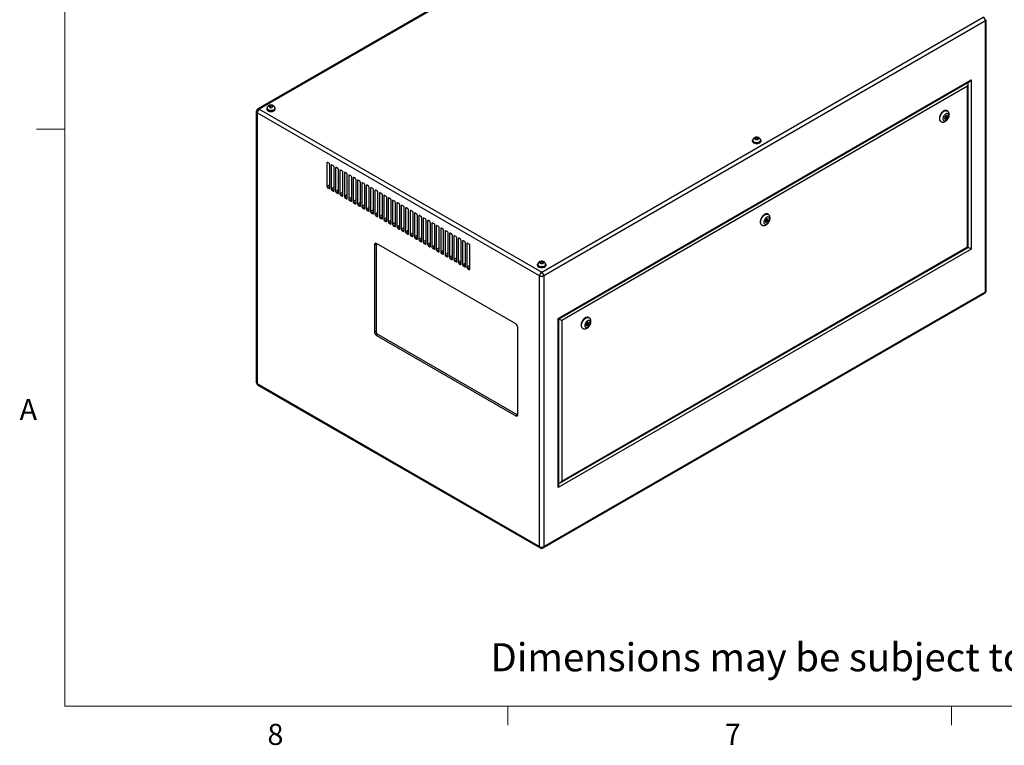
# Model space of a CAD drawing. Units: inches. Extents: x 0.4 to 16.6, y 0.2 to 10.8.
# Drawn here: x 0.4 to 4.8, y 0.2 to 3.4 of the extents above; entities that cross this region are included whole.
import ezdxf

# ---------------------------------------------------------------- set-up
doc = ezdxf.new("R2010")
doc.units = ezdxf.units.IN
doc.header["$MEASUREMENT"] = 0
doc.styles.add('SLDTEXTSTYLE0', font='TXT', dxfattribs={"width": 0.75})

msp = doc.modelspace()

# ---------------------------------------------------------------- linework, layer by layer
at = {"color": 7, "linetype": 'Continuous', "lineweight": 18}
for p, q in [((0.62625, 10.64207), (0.62625, 0.39207)), ((0.62625, 2.95457), (0.50125, 2.95457)), ((16.37625, 0.39207), (0.62625, 0.39207)), ((2.59475, 0.39207), (2.59475, 0.30727)), ((4.5635, 0.39207), (4.5635, 0.30727))]:
    msp.add_line(p, q, dxfattribs=at)
at = {"color": 7, "linetype": 'Continuous', "lineweight": 25}
for p, q in [((3.44493, 4.17619), (1.48384, 3.04407)), ((3.45158, 4.17553), (1.49049, 3.04342)), ((2.74447, 2.31951), (4.70556, 3.45162)), ((4.71496, 3.43533), (2.75387, 2.30322)), ((4.71496, 2.23224), (4.71496, 3.43533)), ((4.71886, 2.23767), (4.71886, 3.44076)), ((2.81695, 2.11369), (4.65189, 3.17298)), ((2.81988, 2.112), (4.64482, 3.16552)), ((4.63856, 2.42946), (4.63856, 3.15467)), ((4.65189, 3.17298), (4.65189, 2.42176)), ((4.63563, 3.14481), (2.83321, 2.1043)), ((4.63563, 2.43116), (4.63563, 3.14481)), ((1.47719, 3.03256), (1.47719, 1.82946)), ((2.73507, 2.30322), (1.48108, 3.02713)), ((1.48108, 3.02713), (1.48108, 1.82404)), ((1.49049, 3.04342), (2.74447, 2.31951)), ((1.52369, 3.04627), (1.52369, 3.04342)), ((1.52489, 3.04709), (1.52489, 3.04627)), ((1.54041, 3.05221), (1.53835, 3.05112)), ((1.54041, 3.05221), (1.54041, 3.06027)), ((1.54643, 3.05112), (1.54041, 3.05221)), ((1.54908, 3.05253), (1.54908, 3.0587)), ((1.55989, 3.04627), (1.55989, 3.04709)), ((1.56109, 3.04342), (1.56109, 3.04627)), ((4.54543, 3.03554), (4.54366, 3.03656)), ((4.51617, 2.98893), (4.51793, 2.98791)), ((4.53402, 3.00995), (4.53262, 3.00189)), ((4.53262, 3.00189), (4.53734, 2.99959)), ((4.53268, 3.00226), (4.53293, 3.00214)), ((4.53293, 3.00214), (4.53687, 3.00584)), ((4.53293, 3.00214), (4.53734, 2.99959)), ((4.53363, 3.00771), (4.5375, 3.00548)), ((4.54016, 3.0157), (4.53402, 3.00995)), ((4.54, 3.00981), (4.53621, 3.012)), ((4.53734, 2.99959), (4.54348, 3.00534)), ((4.53945, 3.01013), (4.54041, 3.01558)), ((4.54489, 3.0134), (4.54016, 3.0157)), ((4.54018, 3.00725), (4.54348, 3.00534)), ((4.54348, 3.00534), (4.54489, 3.0134)), ((3.68036, 2.9034), (3.68036, 2.90054)), ((3.68156, 2.90422), (3.68156, 2.9034)), ((3.69263, 2.90964), (3.69263, 2.91599)), ((3.69494, 2.90829), (3.70142, 2.90929)), ((3.70142, 2.90929), (3.70142, 2.91735)), ((3.70142, 2.90929), (3.70326, 2.90822)), ((3.71656, 2.9034), (3.71656, 2.90422)), ((3.71776, 2.90054), (3.71776, 2.9034)), ((1.79032, 2.80435), (1.79032, 2.70024)), ((1.80004, 2.80282), (1.79385, 2.80639)), ((1.80358, 2.69259), (1.80358, 2.7967)), ((1.80976, 2.79313), (1.80976, 2.68902)), ((1.81949, 2.7916), (1.8133, 2.79517)), ((1.82302, 2.68136), (1.82302, 2.78547)), ((1.82921, 2.7819), (1.82921, 2.67779)), ((1.83893, 2.78037), (1.83274, 2.78394)), ((1.84247, 2.67014), (1.84247, 2.77425)), ((1.84865, 2.77068), (1.84865, 2.66657)), ((1.85838, 2.76915), (1.85219, 2.77272)), ((1.86191, 2.65891), (1.86191, 2.76302)), ((1.8681, 2.75945), (1.8681, 2.65534)), ((1.87782, 2.75792), (1.87163, 2.76149)), ((1.88136, 2.64769), (1.88136, 2.7518)), ((1.88754, 2.74822), (1.88754, 2.64412)), ((1.89727, 2.74669), (1.89108, 2.75027)), ((1.9008, 2.63646), (1.9008, 2.74057)), ((1.90699, 2.737), (1.90699, 2.63289)), ((1.91671, 2.73547), (1.91053, 2.73904)), ((1.92025, 2.62524), (1.92025, 2.72935)), ((1.92644, 2.72577), (1.92644, 2.62166)), ((1.93616, 2.72424), (1.92997, 2.72781)), ((1.93969, 2.61401), (1.93969, 2.71812)), ((1.94588, 2.71455), (1.94588, 2.61044)), ((1.9556, 2.71302), (1.94942, 2.71659)), ((1.79385, 2.69412), (1.80004, 2.69055)), ((1.8133, 2.68289), (1.81949, 2.67932)), ((1.83274, 2.67167), (1.83893, 2.6681)), ((1.95914, 2.60278), (1.95914, 2.70689)), ((1.96533, 2.70332), (1.96533, 2.59921)), ((1.97505, 2.70179), (1.96886, 2.70536)), ((1.97858, 2.59156), (1.97858, 2.69567)), ((1.98477, 2.6921), (1.98477, 2.58799)), ((1.99449, 2.69057), (1.98831, 2.69414)), ((1.99803, 2.58033), (1.99803, 2.68444)), ((2.00422, 2.68087), (2.00422, 2.57676)), ((2.01394, 2.67934), (2.00775, 2.68291)), ((2.01748, 2.56911), (2.01748, 2.67322)), ((2.02366, 2.66965), (2.02366, 2.56554)), ((2.03339, 2.66812), (2.0272, 2.67169)), ((1.85219, 2.66044), (1.85838, 2.65687)), ((1.87163, 2.64922), (1.87782, 2.64565)), ((1.89108, 2.63799), (1.89727, 2.63442)), ((1.91053, 2.62677), (1.91671, 2.62319)), ((2.03692, 2.55788), (2.03692, 2.66199)), ((2.04311, 2.65842), (2.04311, 2.55431)), ((2.05283, 2.65689), (2.04664, 2.66046)), ((2.05637, 2.54666), (2.05637, 2.65077)), ((2.06255, 2.64719), (2.06255, 2.54309)), ((2.07228, 2.64566), (2.06609, 2.64924)), ((2.07581, 2.53543), (2.07581, 2.63954)), ((2.082, 2.63597), (2.082, 2.53186)), ((2.09172, 2.63444), (2.08553, 2.63801)), ((2.09526, 2.52421), (2.09526, 2.62831)), ((2.10144, 2.62474), (2.10144, 2.52063)), ((2.11117, 2.62321), (2.10498, 2.62678)), ((1.92997, 2.61554), (1.93616, 2.61197)), ((1.94942, 2.60431), (1.9556, 2.60074)), ((1.96886, 2.59309), (1.97505, 2.58952)), ((1.98831, 2.58186), (1.99449, 2.57829)), ((2.1147, 2.51298), (2.1147, 2.61709)), ((2.12089, 2.61352), (2.12089, 2.50941)), ((2.13061, 2.61199), (2.12443, 2.61556)), ((2.13415, 2.50175), (2.13415, 2.60586)), ((2.14034, 2.60229), (2.14034, 2.49818)), ((2.15006, 2.60076), (2.14387, 2.60433)), ((2.15359, 2.49053), (2.15359, 2.59464)), ((2.15978, 2.59107), (2.15978, 2.48696)), ((2.1695, 2.58954), (2.16332, 2.59311)), ((2.17304, 2.4793), (2.17304, 2.58341)), ((2.17923, 2.57984), (2.17923, 2.47573)), ((2.18895, 2.57831), (2.18276, 2.58188)), ((2.00775, 2.57064), (2.01394, 2.56707)), ((2.0272, 2.55941), (2.03339, 2.55584)), ((2.04664, 2.54819), (2.05283, 2.54462)), ((2.06609, 2.53696), (2.07228, 2.53339)), ((2.19248, 2.46808), (2.19248, 2.57219)), ((2.19867, 2.56861), (2.19867, 2.46451)), ((2.20839, 2.56708), (2.20221, 2.57066)), ((2.21193, 2.45685), (2.21193, 2.56096)), ((2.21812, 2.55739), (2.21812, 2.45328)), ((2.22784, 2.55586), (2.22165, 2.55943)), ((2.23138, 2.44563), (2.23138, 2.54974)), ((2.23756, 2.54616), (2.23756, 2.44205)), ((2.24729, 2.54463), (2.2411, 2.54821)), ((2.25082, 2.4344), (2.25082, 2.53851)), ((2.26673, 2.53341), (2.26054, 2.53698)), ((3.74326, 2.55584), (3.73769, 2.54891)), ((3.73769, 2.54891), (3.73769, 2.54149)), ((3.73769, 2.54874), (3.74201, 2.54625)), ((3.73769, 2.54364), (3.73884, 2.54354)), ((3.73769, 2.54149), (3.74326, 2.54099)), ((3.73884, 2.54354), (3.74133, 2.54664)), ((3.73884, 2.54354), (3.74326, 2.54099)), ((3.74451, 2.55058), (3.74077, 2.55274)), ((3.74883, 2.55534), (3.74326, 2.55584)), ((3.74326, 2.54099), (3.74883, 2.54792)), ((3.74441, 2.55064), (3.74441, 2.55574)), ((3.74486, 2.55021), (3.74883, 2.54792)), ((3.74994, 2.57631), (3.74817, 2.57733)), ((3.74883, 2.54792), (3.74883, 2.55534)), ((2.08553, 2.52574), (2.09172, 2.52216)), ((2.10498, 2.51451), (2.11117, 2.51094)), ((2.12443, 2.50328), (2.13061, 2.49971)), ((2.25701, 2.53494), (2.25701, 2.43083)), ((2.27027, 2.42318), (2.27027, 2.52728)), ((2.27645, 2.52371), (2.27645, 2.4196)), ((2.28618, 2.52218), (2.27999, 2.52575)), ((2.28971, 2.41195), (2.28971, 2.51606)), ((2.2959, 2.51249), (2.2959, 2.40838)), ((2.30562, 2.51096), (2.29943, 2.51453)), ((2.30916, 2.40072), (2.30916, 2.50483)), ((2.31534, 2.50126), (2.31534, 2.39715)), ((2.32507, 2.49973), (2.31888, 2.5033)), ((2.3286, 2.3895), (2.3286, 2.49361)), ((3.72067, 2.5297), (3.72244, 2.52868)), ((2.14387, 2.49206), (2.15006, 2.48849)), ((2.16332, 2.48083), (2.1695, 2.47726)), ((2.18276, 2.46961), (2.18895, 2.46604)), ((2.20221, 2.45838), (2.20839, 2.45481)), ((2.33479, 2.49004), (2.33479, 2.38593)), ((2.34451, 2.48851), (2.33833, 2.49208)), ((2.34805, 2.37827), (2.34805, 2.48238)), ((2.35423, 2.47881), (2.35423, 2.3747)), ((2.36396, 2.47728), (2.35777, 2.48085)), ((2.36749, 2.36705), (2.36749, 2.47116)), ((2.37368, 2.46758), (2.37368, 2.36348)), ((2.3834, 2.46605), (2.37722, 2.46963)), ((2.38694, 2.35582), (2.38694, 2.45993)), ((2.39313, 2.45636), (2.39313, 2.35225)), ((2.40285, 2.45483), (2.39666, 2.4584)), ((2.40638, 2.3446), (2.40638, 2.4487)), ((2.00908, 2.44535), (2.00201, 2.44127)), ((2.00201, 2.44127), (2.00201, 2.05341)), ((2.00923, 2.44713), (2.00908, 2.44535)), ((2.00908, 2.44535), (2.00908, 2.05749)), ((2.62956, 2.08919), (2.01085, 2.44637)), ((2.22165, 2.44716), (2.22784, 2.44358)), ((2.2411, 2.43593), (2.24729, 2.43236)), ((2.26054, 2.42471), (2.26673, 2.42113)), ((2.27999, 2.41348), (2.28618, 2.40991)), ((2.41257, 2.44513), (2.41257, 2.34102)), ((2.42229, 2.4436), (2.41611, 2.44717)), ((2.42583, 2.33337), (2.42583, 2.43748)), ((4.65189, 2.42176), (2.81695, 1.36248)), ((2.82614, 1.38318), (4.63856, 2.42946)), ((2.83321, 1.39064), (4.63563, 2.43116)), ((2.29943, 2.40225), (2.30562, 2.39868)), ((2.31888, 2.39103), (2.32507, 2.38746)), ((2.33833, 2.3798), (2.34451, 2.37623)), ((2.35777, 2.36858), (2.36396, 2.36501)), ((2.74175, 2.35815), (2.74175, 2.36621)), ((2.75062, 2.35835), (2.75062, 2.36507)), ((2.37722, 2.35735), (2.3834, 2.35378)), ((2.39666, 2.34613), (2.40285, 2.34255)), ((2.41611, 2.3349), (2.42229, 2.33133)), ((2.72577, 2.35233), (2.72577, 2.34947)), ((2.72697, 2.35314), (2.72697, 2.35233)), ((2.74009, 2.35711), (2.74175, 2.35815)), ((2.74175, 2.35815), (2.74885, 2.35724)), ((2.76197, 2.35233), (2.76197, 2.35314)), ((2.76317, 2.34947), (2.76317, 2.35233)), ((2.73507, 1.10013), (2.73507, 2.30322)), ((2.75387, 2.30322), (2.75387, 1.10013)), ((2.75387, 1.10013), (4.71496, 2.23224)), ((2.75112, 1.09404), (4.71221, 2.22615)), ((2.81695, 1.36248), (2.81695, 2.11369)), ((2.81988, 1.37233), (2.81988, 2.112)), ((2.83321, 2.1043), (2.83321, 1.39064)), ((2.95444, 2.11708), (2.95267, 2.1181)), ((2.00908, 2.05749), (2.00201, 2.05341)), ((2.6384, 1.68603), (2.6384, 2.07388)), ((2.92518, 2.07047), (2.92694, 2.06945)), ((2.94342, 2.09215), (2.94149, 2.08396)), ((2.94149, 2.08396), (2.94583, 2.08099)), ((2.94172, 2.0838), (2.94597, 2.08734)), ((2.94272, 2.08921), (2.94651, 2.08702)), ((2.9497, 2.09738), (2.94342, 2.09215)), ((2.94901, 2.09135), (2.94514, 2.09359)), ((2.94583, 2.08099), (2.95211, 2.08622)), ((2.94838, 2.09172), (2.94962, 2.09697)), ((2.9488, 2.08813), (2.95211, 2.08622)), ((2.94962, 2.09697), (2.94939, 2.09713)), ((2.94962, 2.09697), (2.95404, 2.09442)), ((2.95404, 2.09442), (2.9497, 2.09738)), ((2.95211, 2.08622), (2.95404, 2.09442)), ((2.01792, 2.04218), (2.01085, 2.0381)), ((2.01085, 2.0381), (2.62956, 1.68092)), ((2.01792, 2.04218), (2.63664, 1.685)), ((1.48108, 1.82404), (2.73507, 1.10013)), ((1.48384, 1.81795), (2.73782, 1.09404)), ((2.63664, 1.685), (2.62956, 1.68092)), ((2.63664, 1.685), (2.63825, 1.68424))]:
    msp.add_line(p, q, dxfattribs=at)
at = {"color": 8, "linetype": 'Continuous', "lineweight": 25}
for p, q in [((4.63775, 3.15875), (4.63775, 3.16144)), ((1.79385, 2.80639), (1.79032, 2.80435)), ((1.8133, 2.79517), (1.80976, 2.79313)), ((1.83274, 2.78394), (1.82921, 2.7819)), ((1.85219, 2.77272), (1.84865, 2.77068)), ((1.87164, 2.76149), (1.8681, 2.75945)), ((1.89108, 2.75027), (1.88754, 2.74822)), ((1.91053, 2.73904), (1.90699, 2.737)), ((1.92997, 2.72781), (1.92644, 2.72577)), ((1.94942, 2.71659), (1.94588, 2.71455)), ((1.80358, 2.7079), (1.79032, 2.70024)), ((1.80358, 2.69973), (1.79385, 2.69412)), ((1.80358, 2.69259), (1.80004, 2.69055)), ((1.82302, 2.69667), (1.80976, 2.68902)), ((1.82302, 2.68851), (1.8133, 2.68289)), ((1.82302, 2.68136), (1.81949, 2.67932)), ((1.84247, 2.68545), (1.82921, 2.67779)), ((1.84247, 2.67728), (1.83274, 2.67167)), ((1.84247, 2.67014), (1.83893, 2.6681)), ((1.86191, 2.67422), (1.84865, 2.66657)), ((1.96886, 2.70536), (1.96533, 2.70332)), ((1.98831, 2.69414), (1.98477, 2.6921)), ((2.00775, 2.68291), (2.00422, 2.68087)), ((2.0272, 2.67169), (2.02366, 2.66965)), ((1.86191, 2.66606), (1.85219, 2.66044)), ((1.86191, 2.65891), (1.85838, 2.65687)), ((1.88136, 2.66299), (1.8681, 2.65534)), ((1.88136, 2.65483), (1.87163, 2.64922)), ((1.88136, 2.64769), (1.87782, 2.64565)), ((1.9008, 2.65177), (1.88754, 2.64412)), ((1.9008, 2.6436), (1.89108, 2.63799)), ((1.9008, 2.63646), (1.89727, 2.63442)), ((1.92025, 2.64054), (1.90699, 2.63289)), ((1.92025, 2.63238), (1.91053, 2.62677)), ((1.92025, 2.62524), (1.91671, 2.62319)), ((1.93969, 2.62932), (1.92644, 2.62166)), ((2.04664, 2.66046), (2.04311, 2.65842)), ((2.06609, 2.64924), (2.06255, 2.64719)), ((2.08553, 2.63801), (2.082, 2.63597)), ((2.10498, 2.62678), (2.10144, 2.62474)), ((1.93969, 2.62115), (1.92997, 2.61554)), ((1.93969, 2.61401), (1.93616, 2.61197)), ((1.95914, 2.61809), (1.94588, 2.61044)), ((1.95914, 2.60993), (1.94942, 2.60431)), ((1.95914, 2.60278), (1.9556, 2.60074)), ((1.97858, 2.60687), (1.96533, 2.59921)), ((1.97858, 2.5987), (1.96886, 2.59309)), ((1.97858, 2.59156), (1.97505, 2.58952)), ((1.99803, 2.59564), (1.98477, 2.58799)), ((1.99803, 2.58748), (1.98831, 2.58186)), ((1.99803, 2.58033), (1.99449, 2.57829)), ((2.01748, 2.58442), (2.00422, 2.57676)), ((2.12443, 2.61556), (2.12089, 2.61352)), ((2.14387, 2.60433), (2.14034, 2.60229)), ((2.16332, 2.59311), (2.15978, 2.59107)), ((2.18276, 2.58188), (2.17923, 2.57984)), ((2.01748, 2.57625), (2.00775, 2.57064)), ((2.01748, 2.56911), (2.01394, 2.56707)), ((2.03692, 2.57319), (2.02366, 2.56554)), ((2.03692, 2.56503), (2.0272, 2.55941)), ((2.03692, 2.55788), (2.03339, 2.55584)), ((2.05637, 2.56196), (2.04311, 2.55431)), ((2.05637, 2.5538), (2.04664, 2.54819)), ((2.05637, 2.54666), (2.05283, 2.54462)), ((2.07581, 2.55074), (2.06255, 2.54309)), ((2.07581, 2.54257), (2.06609, 2.53696)), ((2.09526, 2.53951), (2.082, 2.53186)), ((2.20221, 2.57066), (2.19867, 2.56861)), ((2.22165, 2.55943), (2.21812, 2.55739)), ((2.2411, 2.5482), (2.23756, 2.54616)), ((2.26054, 2.53698), (2.25701, 2.53494)), ((2.07581, 2.53543), (2.07228, 2.53339)), ((2.09526, 2.53135), (2.08553, 2.52574)), ((2.09526, 2.5242), (2.09172, 2.52216)), ((2.1147, 2.52829), (2.10144, 2.52063)), ((2.1147, 2.52012), (2.10498, 2.51451)), ((2.1147, 2.51298), (2.11117, 2.51094)), ((2.13415, 2.51706), (2.12089, 2.50941)), ((2.13415, 2.5089), (2.12443, 2.50328)), ((2.13415, 2.50175), (2.13061, 2.49971)), ((2.15359, 2.50584), (2.14034, 2.49818)), ((2.15359, 2.49767), (2.14387, 2.49206)), ((2.17304, 2.49461), (2.15978, 2.48696)), ((2.27999, 2.52575), (2.27645, 2.52371)), ((2.29943, 2.51453), (2.2959, 2.51249)), ((2.31888, 2.5033), (2.31534, 2.50126)), ((2.15359, 2.49053), (2.15006, 2.48849)), ((2.17304, 2.48645), (2.16332, 2.48083)), ((2.17304, 2.4793), (2.1695, 2.47726)), ((2.19248, 2.48339), (2.17923, 2.47573)), ((2.19248, 2.47522), (2.18276, 2.46961)), ((2.19248, 2.46808), (2.18895, 2.46604)), ((2.21193, 2.47216), (2.19867, 2.46451)), ((2.21193, 2.46399), (2.20221, 2.45838)), ((2.21193, 2.45685), (2.20839, 2.45481)), ((2.23138, 2.46093), (2.21812, 2.45328)), ((2.23138, 2.45277), (2.22165, 2.44716)), ((2.25082, 2.44971), (2.23756, 2.44205)), ((2.33833, 2.49208), (2.33479, 2.49004)), ((2.35777, 2.48085), (2.35423, 2.47881)), ((2.37722, 2.46963), (2.37368, 2.46758)), ((2.39666, 2.4584), (2.39313, 2.45636)), ((2.23138, 2.44563), (2.22784, 2.44358)), ((2.25082, 2.44154), (2.2411, 2.43593)), ((2.25082, 2.4344), (2.24729, 2.43236)), ((2.27027, 2.43848), (2.25701, 2.43083)), ((2.27027, 2.43032), (2.26054, 2.42471)), ((2.27027, 2.42317), (2.26673, 2.42113)), ((2.28971, 2.42726), (2.27645, 2.4196)), ((2.28971, 2.41909), (2.27999, 2.41348)), ((2.28971, 2.41195), (2.28618, 2.40991)), ((2.30916, 2.41603), (2.2959, 2.40838)), ((2.30916, 2.40787), (2.29943, 2.40225)), ((2.3286, 2.40481), (2.31534, 2.39715)), ((2.41611, 2.44717), (2.41257, 2.44513)), ((2.30916, 2.40072), (2.30562, 2.39868)), ((2.3286, 2.39664), (2.31888, 2.39103)), ((2.3286, 2.3895), (2.32507, 2.38746)), ((2.34805, 2.39358), (2.33479, 2.38593)), ((2.34805, 2.38542), (2.33833, 2.3798)), ((2.34805, 2.37827), (2.34451, 2.37623)), ((2.36749, 2.38235), (2.35423, 2.3747)), ((2.36749, 2.37419), (2.35777, 2.36858)), ((2.36749, 2.36705), (2.36396, 2.36501)), ((2.38694, 2.37113), (2.37368, 2.36348)), ((2.38694, 2.36296), (2.37722, 2.35735)), ((2.38694, 2.35582), (2.3834, 2.35378)), ((2.40638, 2.3599), (2.39313, 2.35225)), ((2.40638, 2.35174), (2.39666, 2.34613)), ((2.40638, 2.3446), (2.40285, 2.34255)), ((2.42583, 2.34868), (2.41257, 2.34102)), ((2.42583, 2.34051), (2.41611, 2.3349)), ((2.42583, 2.33337), (2.42229, 2.33133)), ((2.81988, 1.3805), (2.8222, 1.38184))]:
    msp.add_line(p, q, dxfattribs=at)
at = {"color": 7, "linetype": 'Continuous', "lineweight": 25, "flags": 128}
for points in [[(1.52513, 3.05043), (1.52511, 3.05041), (1.52405, 3.04838), (1.52369, 3.04627), (1.52405, 3.04417), (1.52511, 3.04214), (1.52684, 3.04028), (1.52916, 3.03864)], [(1.52369, 3.04342), (1.52405, 3.04131), (1.52511, 3.03928), (1.52684, 3.03742), (1.52916, 3.03578), (1.532, 3.03444), (1.53523, 3.03344), (1.53874, 3.03283), (1.54239, 3.03262), (1.54604, 3.03283), (1.54954, 3.03344), (1.55278, 3.03444), (1.55561, 3.03578), (1.55794, 3.03742), (1.55967, 3.03928), (1.56073, 3.04131), (1.56109, 3.04342)], [(1.52916, 3.03864), (1.532, 3.0373), (1.53523, 3.0363), (1.53874, 3.03569), (1.54239, 3.03548), (1.54604, 3.03569), (1.54954, 3.0363), (1.55278, 3.0373), (1.55561, 3.03864), (1.55794, 3.04028), (1.55967, 3.04214), (1.56073, 3.04417), (1.56109, 3.04627), (1.56073, 3.04838), (1.55967, 3.05041), (1.55953, 3.05059)], [(1.53001, 3.03913), (1.53276, 3.03784), (1.5359, 3.03689), (1.5393, 3.03633), (1.54283, 3.03617), (1.54634, 3.03643), (1.54969, 3.03709), (1.55275, 3.03813), (1.55537, 3.0395), (1.55747, 3.04115), (1.55895, 3.04301), (1.55975, 3.045), (1.55989, 3.04627)], [(4.54366, 3.03656), (4.54221, 3.03724), (4.53964, 3.03781), (4.53681, 3.03772), (4.5338, 3.03699), (4.5307, 3.03564), (4.52757, 3.03369), (4.5245, 3.03119), (4.52158, 3.02822), (4.51887, 3.02485), (4.51644, 3.02117), (4.51437, 3.01726), (4.5127, 3.01324), (4.51147, 3.00921), (4.51072, 3.00527), (4.51047, 3.00152)], [(4.55113, 3.01479), (4.55087, 3.01752), (4.55012, 3.01984), (4.54891, 3.02167), (4.54728, 3.02292), (4.5453, 3.02355), (4.54305, 3.02353), (4.54063, 3.02285), (4.53813, 3.02155), (4.53565, 3.01969), (4.5333, 3.01733), (4.53118, 3.01457), (4.52936, 3.01153), (4.52793, 3.00833), (4.52695, 3.00511), (4.52644, 3.00198), (4.52644, 2.99909), (4.52695, 2.99655), (4.52793, 2.99446), (4.52936, 2.99292), (4.53118, 2.99197), (4.5333, 2.99167), (4.53565, 2.99202), (4.53813, 2.99301), (4.54063, 2.9946), (4.54305, 2.99673), (4.5453, 2.9993), (4.54728, 3.00221), (4.54891, 3.00535), (4.55012, 3.00857), (4.55087, 3.01177), (4.55113, 3.01479)], [(4.54052, 3.00867), (4.54039, 3.00937), (4.54, 3.00981), (4.53943, 3.00992), (4.53875, 3.00969), (4.53808, 3.00914), (4.5375, 3.00837), (4.53712, 3.00748), (4.53699, 3.00662), (4.53712, 3.00592), (4.5375, 3.00548), (4.53808, 3.00537), (4.53875, 3.0056), (4.53943, 3.00615), (4.54, 3.00692), (4.54039, 3.00781), (4.54052, 3.00867)], [(3.68584, 2.89577), (3.68351, 2.8974), (3.68179, 2.89927), (3.68072, 2.9013), (3.68036, 2.9034), (3.68072, 2.90551), (3.68179, 2.90753), (3.68198, 2.90779)], [(3.71604, 2.90793), (3.71634, 2.90753), (3.71741, 2.90551), (3.71776, 2.9034), (3.71741, 2.9013), (3.71634, 2.89927), (3.71461, 2.8974), (3.71229, 2.89577), (3.70945, 2.89443), (3.70622, 2.89343), (3.70271, 2.89281), (3.69906, 2.89261), (3.69542, 2.89281), (3.69191, 2.89343), (3.68867, 2.89443), (3.68584, 2.89577)], [(3.71776, 2.90054), (3.71741, 2.89844), (3.71634, 2.89641), (3.71461, 2.89455), (3.71229, 2.89291), (3.70945, 2.89157), (3.70622, 2.89057), (3.70271, 2.88996), (3.69906, 2.88975), (3.69542, 2.88996), (3.69191, 2.89057), (3.68867, 2.89157), (3.68584, 2.89291)], [(3.71656, 2.9034), (3.71642, 2.90213), (3.71562, 2.90013), (3.71414, 2.89828), (3.71205, 2.89663), (3.70942, 2.89526), (3.70637, 2.89422), (3.70302, 2.89356), (3.69951, 2.8933), (3.69598, 2.89346), (3.69257, 2.89402), (3.68943, 2.89497), (3.68669, 2.89626)], [(3.74817, 2.57733), (3.74672, 2.57801), (3.74414, 2.57858), (3.74131, 2.57849), (3.73831, 2.57776), (3.7352, 2.57641), (3.73208, 2.57446), (3.72901, 2.57196), (3.72608, 2.56899), (3.72337, 2.56562), (3.72095, 2.56194), (3.71887, 2.55803), (3.7172, 2.55401), (3.71597, 2.54998), (3.71523, 2.54604), (3.71497, 2.54229)], [(3.75563, 2.55556), (3.75538, 2.55829), (3.75463, 2.56062), (3.75341, 2.56244), (3.75178, 2.56369), (3.7498, 2.56432), (3.74756, 2.5643), (3.74513, 2.56362), (3.74263, 2.56232), (3.74016, 2.56046), (3.73781, 2.5581), (3.73568, 2.55534), (3.73387, 2.5523), (3.73244, 2.5491), (3.73145, 2.54588), (3.73095, 2.54275), (3.73095, 2.53986), (3.73145, 2.53732), (3.73244, 2.53523), (3.73387, 2.53369), (3.73568, 2.53274), (3.73781, 2.53244), (3.74016, 2.53279), (3.74263, 2.53378), (3.74513, 2.53537), (3.74756, 2.5375), (3.7498, 2.54007), (3.75178, 2.54298), (3.75341, 2.54612), (3.75463, 2.54934), (3.75538, 2.55254), (3.75563, 2.55556)], [(3.74503, 2.54944), (3.74489, 2.55014), (3.74451, 2.55058), (3.74393, 2.55069), (3.74326, 2.55046), (3.74258, 2.54991), (3.74201, 2.54914), (3.74162, 2.54825), (3.74149, 2.54739), (3.74162, 2.54669), (3.74201, 2.54625), (3.74258, 2.54614), (3.74326, 2.54637), (3.74393, 2.54692), (3.74451, 2.54769), (3.74489, 2.54858), (3.74503, 2.54944)], [(4.63563, 2.43116), (4.63687, 2.43044), (4.63779, 2.4299), (4.63836, 2.42958), (4.63856, 2.42946)], [(2.73125, 2.34469), (2.72892, 2.34633), (2.72719, 2.3482), (2.72613, 2.35022), (2.72577, 2.35233), (2.72613, 2.35443), (2.72719, 2.35646), (2.72739, 2.35672)], [(2.76144, 2.35686), (2.76175, 2.35646), (2.76281, 2.35443), (2.76317, 2.35233), (2.76281, 2.35022), (2.76175, 2.3482), (2.76002, 2.34633), (2.75769, 2.34469), (2.75486, 2.34335), (2.75163, 2.34235), (2.74812, 2.34174), (2.74447, 2.34153), (2.74082, 2.34174), (2.73731, 2.34235), (2.73408, 2.34335), (2.73125, 2.34469)], [(2.76317, 2.34947), (2.76281, 2.34736), (2.76175, 2.34534), (2.76002, 2.34347), (2.75769, 2.34184), (2.75486, 2.34049), (2.75163, 2.3395), (2.74812, 2.33888), (2.74447, 2.33867), (2.74082, 2.33888), (2.73731, 2.3395), (2.73408, 2.34049), (2.73125, 2.34184)], [(2.76197, 2.35233), (2.76183, 2.35105), (2.76103, 2.34906), (2.75955, 2.3472), (2.75745, 2.34555), (2.75483, 2.34418), (2.75178, 2.34315), (2.74843, 2.34249), (2.74491, 2.34223), (2.74138, 2.34238), (2.73798, 2.34295), (2.73484, 2.34389), (2.7321, 2.34518)], [(2.95267, 2.1181), (2.95122, 2.11878), (2.94865, 2.11935), (2.94582, 2.11926), (2.94281, 2.11853), (2.93971, 2.11718), (2.93658, 2.11523), (2.93351, 2.11273), (2.93059, 2.10976), (2.92788, 2.10639), (2.92545, 2.10271), (2.92338, 2.0988), (2.92171, 2.09478), (2.92048, 2.09075), (2.91973, 2.08681), (2.91948, 2.08306)], [(2.96014, 2.09633), (2.95988, 2.09906), (2.95913, 2.10139), (2.95792, 2.10321), (2.95629, 2.10446), (2.95431, 2.10509), (2.95206, 2.10507), (2.94964, 2.10439), (2.94714, 2.1031), (2.94466, 2.10123), (2.94231, 2.09887), (2.94019, 2.09611), (2.93837, 2.09307), (2.93694, 2.08987), (2.93596, 2.08665), (2.93545, 2.08352), (2.93545, 2.08063), (2.93596, 2.07809), (2.93694, 2.07601), (2.93837, 2.07446), (2.94019, 2.07351), (2.94231, 2.07321), (2.94466, 2.07356), (2.94714, 2.07455), (2.94964, 2.07614), (2.95206, 2.07827), (2.95431, 2.08084), (2.95629, 2.08375), (2.95792, 2.08689), (2.95913, 2.09012), (2.95988, 2.09331), (2.96014, 2.09633)], [(2.94953, 2.09021), (2.9494, 2.09091), (2.94901, 2.09135), (2.94844, 2.09146), (2.94776, 2.09123), (2.94709, 2.09068), (2.94651, 2.08991), (2.94613, 2.08902), (2.94599, 2.08817), (2.94613, 2.08746), (2.94651, 2.08702), (2.94709, 2.08691), (2.94776, 2.08714), (2.94844, 2.08769), (2.94901, 2.08846), (2.9494, 2.08935), (2.94953, 2.09021)]]:
    msp.add_lwpolyline(points, dxfattribs=at)
at = {"color": 8, "linetype": 'Continuous', "lineweight": 25, "flags": 128}
for points in [[(1.55989, 3.04709), (1.55975, 3.04581), (1.55895, 3.04382), (1.55747, 3.04197), (1.55537, 3.04032), (1.55275, 3.03895), (1.54969, 3.03791), (1.54634, 3.03725), (1.54283, 3.03699), (1.5393, 3.03715), (1.5359, 3.03771), (1.53276, 3.03866), (1.53001, 3.03995)], [(4.51795, 2.9879), (4.51713, 2.98843), (4.51525, 2.99024), (4.51379, 2.9926), (4.5128, 2.99545), (4.5123, 2.99873), (4.5123, 3.00234), (4.5128, 3.0062), (4.51379, 3.0102), (4.51525, 3.01424), (4.51713, 3.01821), (4.51938, 3.02202), (4.52196, 3.02556), (4.52479, 3.02874), (4.52779, 3.03148), (4.5309, 3.03371), (4.53403, 3.03537), (4.53709, 3.03642), (4.54002, 3.03683), (4.54273, 3.03658), (4.54515, 3.0357), (4.5454, 3.03556)], [(3.71656, 2.90421), (3.71642, 2.90294), (3.71562, 2.90095), (3.71414, 2.89909), (3.71205, 2.89745), (3.70942, 2.89608), (3.70637, 2.89504), (3.70302, 2.89438), (3.69951, 2.89412), (3.69598, 2.89427), (3.69257, 2.89484), (3.68943, 2.89578), (3.68669, 2.89708)], [(3.72246, 2.52867), (3.72163, 2.5292), (3.71975, 2.53101), (3.7183, 2.53337), (3.71731, 2.53622), (3.7168, 2.5395), (3.7168, 2.54312), (3.71731, 2.54697), (3.7183, 2.55097), (3.71975, 2.55501), (3.72163, 2.55899), (3.72389, 2.56279), (3.72646, 2.56633), (3.72929, 2.56951), (3.7323, 2.57225), (3.7354, 2.57448), (3.73853, 2.57614), (3.7416, 2.57719), (3.74452, 2.5776), (3.74723, 2.57735), (3.74966, 2.57647), (3.7499, 2.57633)], [(2.76197, 2.35314), (2.76183, 2.35187), (2.76103, 2.34988), (2.75955, 2.34802), (2.75745, 2.34637), (2.75483, 2.345), (2.75178, 2.34396), (2.74843, 2.3433), (2.74491, 2.34304), (2.74138, 2.3432), (2.73798, 2.34376), (2.73484, 2.34471), (2.7321, 2.346)], [(2.92696, 2.06944), (2.92614, 2.06998), (2.92426, 2.07178), (2.9228, 2.07414), (2.92181, 2.07699), (2.92131, 2.08027), (2.92131, 2.08389), (2.92181, 2.08774), (2.9228, 2.09174), (2.92426, 2.09578), (2.92614, 2.09976), (2.92839, 2.10356), (2.93097, 2.1071), (2.9338, 2.11028), (2.9368, 2.11302), (2.93991, 2.11525), (2.94304, 2.11691), (2.9461, 2.11796), (2.94903, 2.11837), (2.95174, 2.11812), (2.95416, 2.11724), (2.95441, 2.1171)]]:
    msp.add_lwpolyline(points, dxfattribs=at)
at = {"color": 7, "linetype": 'Continuous', "lineweight": 25}
for centre, radius, start, end in [((4.69455, 3.4344), 0.02044, 2.60548, 57.39452), ((1.49049, 3.03256), 0.0133, 119.99731, 180), ((1.5015, 3.0262), 0.02044, 122.60548, 177.39452), ((1.5336, 3.04712), 0.00875, 185.51725, 245.80289), ((4.52404, 3.00008), 0.01365, 173.93521, 234.75261), ((3.68972, 2.90148), 0.00941, 185.6948, 245.62534), ((3.69028, 2.90424), 0.00875, 185.51725, 245.80289), ((1.79247, 2.8047), 0.00218, 50.79671, 189.21404), ((1.7959, 2.79635), 0.00768, 2.60548, 57.39452), ((1.81192, 2.79348), 0.00218, 50.79671, 189.21404), ((1.81534, 2.78512), 0.00768, 2.60548, 57.39452), ((1.83136, 2.78225), 0.00218, 50.79671, 189.21404), ((1.83479, 2.7739), 0.00768, 2.60548, 57.39452), ((1.85081, 2.77103), 0.00218, 50.79671, 189.21404), ((1.85424, 2.76267), 0.00768, 2.60548, 57.39452), ((1.87025, 2.7598), 0.00218, 50.79671, 189.21404), ((1.87368, 2.75145), 0.00768, 2.60548, 57.39452), ((1.8897, 2.74857), 0.00218, 50.79671, 189.21404), ((1.89313, 2.74022), 0.00768, 2.60548, 57.39452), ((1.90915, 2.73735), 0.00218, 50.79671, 189.21404), ((1.91257, 2.729), 0.00768, 2.60548, 57.39452), ((1.92859, 2.72612), 0.00218, 50.79671, 189.21404), ((1.93202, 2.71777), 0.00768, 2.60548, 57.39452), ((1.94804, 2.7149), 0.00218, 50.79671, 189.21404), ((1.95146, 2.70654), 0.00768, 2.60548, 57.39452), ((1.79799, 2.70059), 0.00768, 182.60548, 237.39452), ((1.80142, 2.69224), 0.00218, 230.79671, 9.21404), ((1.81744, 2.68937), 0.00768, 182.60548, 237.39452), ((1.82087, 2.68101), 0.00218, 230.79671, 9.21404), ((1.83688, 2.67814), 0.00768, 182.60548, 237.39452), ((1.84031, 2.66979), 0.00218, 230.79671, 9.21404), ((1.96748, 2.70367), 0.00218, 50.79671, 189.21404), ((1.97091, 2.69532), 0.00768, 2.60548, 57.39452), ((1.98693, 2.69245), 0.00218, 50.79671, 189.21404), ((1.99035, 2.68409), 0.00768, 2.60548, 57.39452), ((2.00637, 2.68122), 0.00218, 50.79671, 189.21404), ((2.0098, 2.67287), 0.00768, 2.60548, 57.39452), ((2.02582, 2.66999), 0.00218, 50.79671, 189.21404), ((2.02924, 2.66164), 0.00768, 2.60548, 57.39452), ((1.85633, 2.66692), 0.00768, 182.60548, 237.39452), ((1.85976, 2.65856), 0.00218, 230.79671, 9.21404), ((1.87578, 2.65569), 0.00768, 182.60548, 237.39452), ((1.8792, 2.64734), 0.00218, 230.79671, 9.21404), ((1.89522, 2.64446), 0.00768, 182.60548, 237.39452), ((1.89865, 2.63611), 0.00218, 230.79671, 9.21404), ((1.91467, 2.63324), 0.00768, 182.60548, 237.39452), ((1.91809, 2.62489), 0.00218, 230.79671, 9.21404), ((2.04526, 2.65877), 0.00218, 50.79671, 189.21404), ((2.04869, 2.65042), 0.00768, 2.60548, 57.39452), ((2.06471, 2.64754), 0.00218, 50.79671, 189.21404), ((2.06814, 2.63919), 0.00768, 2.60548, 57.39452), ((2.08415, 2.63632), 0.00218, 50.79671, 189.21404), ((2.08758, 2.62797), 0.00768, 2.60548, 57.39452), ((2.1036, 2.62509), 0.00218, 50.79671, 189.21404), ((1.93411, 2.62201), 0.00768, 182.60548, 237.39452), ((1.93754, 2.61366), 0.00218, 230.79671, 9.21404), ((1.95356, 2.61079), 0.00768, 182.60548, 237.39452), ((1.95698, 2.60244), 0.00218, 230.79671, 9.21404), ((1.973, 2.59956), 0.00768, 182.60548, 237.39452), ((1.97643, 2.59121), 0.00218, 230.79671, 9.21404), ((1.99245, 2.58834), 0.00768, 182.60548, 237.39452), ((1.99587, 2.57998), 0.00218, 230.79671, 9.21404), ((2.10703, 2.61674), 0.00768, 2.60548, 57.39452), ((2.12305, 2.61387), 0.00218, 50.79671, 189.21404), ((2.12647, 2.60551), 0.00768, 2.60548, 57.39452), ((2.14249, 2.60264), 0.00218, 50.79671, 189.21404), ((2.14592, 2.59429), 0.00768, 2.60548, 57.39452), ((2.16194, 2.59142), 0.00218, 50.79671, 189.21404), ((2.16536, 2.58306), 0.00768, 2.60548, 57.39452), ((2.18138, 2.58019), 0.00218, 50.79671, 189.21404), ((2.01189, 2.57711), 0.00768, 182.60548, 237.39452), ((2.01532, 2.56876), 0.00218, 230.79671, 9.21404), ((2.03134, 2.56589), 0.00768, 182.60548, 237.39452), ((2.03477, 2.55753), 0.00218, 230.79671, 9.21404), ((2.05078, 2.55466), 0.00768, 182.60548, 237.39452), ((2.05421, 2.54631), 0.00218, 230.79671, 9.21404), ((2.07023, 2.54343), 0.00768, 182.60548, 237.39452), ((2.18481, 2.57184), 0.00768, 2.60548, 57.39452), ((2.20083, 2.56896), 0.00218, 50.79671, 189.21404), ((2.20425, 2.56061), 0.00768, 2.60548, 57.39452), ((2.22027, 2.55774), 0.00218, 50.79671, 189.21404), ((2.2237, 2.54939), 0.00768, 2.60548, 57.39452), ((2.23972, 2.54651), 0.00218, 50.79671, 189.21404), ((2.24314, 2.53816), 0.00768, 2.60548, 57.39452), ((2.25916, 2.53529), 0.00218, 50.79671, 189.21404), ((3.72855, 2.54085), 0.01365, 173.93521, 234.75261), ((2.07366, 2.53508), 0.00218, 230.79671, 9.21404), ((2.08967, 2.53221), 0.00768, 182.60548, 237.39452), ((2.0931, 2.52386), 0.00218, 230.79671, 9.21404), ((2.10912, 2.52098), 0.00768, 182.60548, 237.39452), ((2.11255, 2.51263), 0.00218, 230.79671, 9.21404), ((2.12857, 2.50976), 0.00768, 182.60548, 237.39452), ((2.13199, 2.5014), 0.00218, 230.79671, 9.21404), ((2.14801, 2.49853), 0.00768, 182.60548, 237.39452), ((2.26259, 2.52693), 0.00768, 2.60548, 57.39452), ((2.27861, 2.52406), 0.00218, 50.79671, 189.21404), ((2.28204, 2.51571), 0.00768, 2.60548, 57.39452), ((2.29805, 2.51284), 0.00218, 50.79671, 189.21404), ((2.30148, 2.50448), 0.00768, 2.60548, 57.39452), ((2.3175, 2.50161), 0.00218, 50.79671, 189.21404), ((2.32093, 2.49326), 0.00768, 2.60548, 57.39452), ((2.33694, 2.49039), 0.00218, 50.79671, 189.21404), ((2.15144, 2.49018), 0.00218, 230.79671, 9.21404), ((2.16746, 2.48731), 0.00768, 182.60548, 237.39452), ((2.17088, 2.47895), 0.00218, 230.79671, 9.21404), ((2.1869, 2.47608), 0.00768, 182.60548, 237.39452), ((2.19033, 2.46773), 0.00218, 230.79671, 9.21404), ((2.20635, 2.46486), 0.00768, 182.60548, 237.39452), ((2.20977, 2.4565), 0.00218, 230.79671, 9.21404), ((2.22579, 2.45363), 0.00768, 182.60548, 237.39452), ((2.34037, 2.48203), 0.00768, 2.60548, 57.39452), ((2.35639, 2.47916), 0.00218, 50.79671, 189.21404), ((2.35982, 2.47081), 0.00768, 2.60548, 57.39452), ((2.37584, 2.46793), 0.00218, 50.79671, 189.21404), ((2.37926, 2.45958), 0.00768, 2.60548, 57.39452), ((2.39528, 2.45671), 0.00218, 50.79671, 189.21404), ((2.39871, 2.44836), 0.00768, 2.60548, 57.39452), ((2.0074, 2.44214), 0.00546, 50.79671, 189.21404), ((2.22922, 2.44528), 0.00218, 230.79671, 9.21404), ((2.24524, 2.4424), 0.00768, 182.60548, 237.39452), ((2.24867, 2.43405), 0.00218, 230.79671, 9.21404), ((2.26468, 2.43118), 0.00768, 182.60548, 237.39452), ((2.26811, 2.42283), 0.00218, 230.79671, 9.21404), ((2.28413, 2.41995), 0.00768, 182.60548, 237.39452), ((2.28756, 2.4116), 0.00218, 230.79671, 9.21404), ((2.30357, 2.40873), 0.00768, 182.60548, 237.39452), ((2.41473, 2.44548), 0.00218, 50.79671, 189.21404), ((2.41815, 2.43713), 0.00768, 2.60548, 57.39452), ((2.307, 2.40037), 0.00218, 230.79671, 9.21404), ((2.32302, 2.3975), 0.00768, 182.60548, 237.39452), ((2.32645, 2.38915), 0.00218, 230.79671, 9.21404), ((2.34247, 2.38628), 0.00768, 182.60548, 237.39452), ((2.34589, 2.37792), 0.00218, 230.79671, 9.21404), ((2.36191, 2.37505), 0.00768, 182.60548, 237.39452), ((2.36534, 2.3667), 0.00218, 230.79671, 9.21404), ((2.38136, 2.36382), 0.00768, 182.60548, 237.39452), ((2.38478, 2.35547), 0.00218, 230.79671, 9.21404), ((2.4008, 2.3526), 0.00768, 182.60548, 237.39452), ((2.40423, 2.34425), 0.00218, 230.79671, 9.21404), ((2.42025, 2.34137), 0.00768, 182.60548, 237.39452), ((2.42367, 2.33302), 0.00218, 230.79671, 9.21404), ((2.73513, 2.3504), 0.00941, 185.6948, 245.62534), ((2.73568, 2.35317), 0.00875, 185.51725, 245.80289), ((2.75548, 2.30229), 0.02044, 122.60548, 177.39452), ((2.73346, 2.30229), 0.02044, 2.60548, 57.39452), ((2.74447, 2.32137), 0.02044, 242.60967, 297.39033), ((4.70556, 2.23767), 0.0133, 299.99731, 0), ((2.02827, 2.05837), 0.01921, 182.60548, 237.39452), ((2.61921, 2.07301), 0.01921, 2.60548, 57.39452), ((2.93305, 2.08162), 0.01365, 173.93521, 234.75261), ((2.0212, 2.05428), 0.01921, 182.60548, 237.39452), ((1.49049, 1.82946), 0.0133, 180, 240.00269), ((2.63302, 1.68515), 0.00546, 230.79671, 9.21404), ((2.74447, 1.11828), 0.02044, 242.60967, 297.39033), ((2.74447, 1.10556), 0.0133, 240.00269, 299.99731)]:
    msp.add_arc(centre, radius, start, end, dxfattribs=at)
at = {"color": 8, "linetype": 'Continuous', "lineweight": 25}
for centre, radius, start, end in [((4.7122, 3.44142), 0.00669, 294.37466, 354.3052), ((1.48384, 3.03322), 0.00669, 185.6948, 245.62534), ((1.48659, 3.03798), 0.00669, 54.38242, 114.30712), ((1.53361, 3.04794), 0.00876, 185.64561, 245.79145), ((3.69028, 2.90507), 0.00876, 185.64561, 245.79145), ((2.73569, 2.35399), 0.00876, 185.64561, 245.79145), ((4.70845, 2.23152), 0.00656, 305.01333, 6.29885), ((4.7122, 2.23833), 0.00669, 294.37466, 354.3052), ((1.48384, 1.83013), 0.00669, 185.6948, 245.62534), ((1.48741, 1.82323), 0.00638, 172.74417, 235.94365), ((2.74139, 1.09932), 0.00638, 172.74417, 235.94365), ((2.74736, 1.09941), 0.00656, 305.01333, 6.29885)]:
    msp.add_arc(centre, radius, start, end, dxfattribs=at)
at = {"color": 7, "linetype": 'Continuous', "lineweight": 25}
for centre, major_axis, ratio, start_param, end_param in [((4.62856, 3.1489), (0.00707, 0.01225), 0.5773346, 4.7124296, 6.1747725), ((4.64482, 3.17706), (0.00707, 0.01225), 0.5773346, 3.9269502, 4.7124296), ((4.64482, 2.42585), (0.01, -0.00577), 0.0000704, 0.7854388, 2.2477817), ((2.80988, 2.11777), (0.01, -0.00577), 0.0000704, 0.0000406, 0.7854388), ((2.82614, 2.10838), (0.01, -0.00577), 0.0000704, 0.7854388, 2.2476934), ((2.80988, 1.36656), (0.00707, 0.01225), 0.5773346, 4.7124296, 5.4978278), ((2.82614, 1.39473), (0.00707, 0.01225), 0.5773346, 3.250175, 4.7124296)]:
    msp.add_ellipse(centre, major_axis=major_axis, ratio=ratio, start_param=start_param, end_param=end_param, dxfattribs=at)
for points, knots in [([(1.55984, 3.04708), (1.55982, 3.04784), (1.55978, 3.0495), (1.559, 3.05194), (1.55776, 3.05427), (1.55608, 3.05632), (1.55402, 3.05806), (1.55158, 3.05949), (1.54877, 3.06058), (1.54566, 3.06127), (1.54236, 3.0615), (1.53899, 3.06125), (1.53577, 3.06051), (1.53284, 3.05932), (1.53033, 3.05775), (1.52824, 3.05584), (1.5266, 3.05363), (1.5255, 3.05119), (1.52491, 3.04896), (1.52495, 3.04758), (1.52497, 3.04707)], [0, 0, 0, 0, 0.045359, 0.0993326, 0.1519399, 0.2044802, 0.258292, 0.3146699, 0.374351, 0.436765, 0.500236, 0.5646783, 0.6309296, 0.6927594, 0.7522967, 0.8089257, 0.8635132, 0.916972, 0.9699317, 1, 1, 1, 1]), ([(1.54041, 3.06027), (1.53985, 3.06003), (1.53929, 3.05976), (1.53818, 3.05919), (1.53706, 3.0586), (1.53595, 3.058), (1.53483, 3.05739), (1.53427, 3.05707), (1.53371, 3.05672)], [0, 0, 0, 0, 0.25, 0.25, 0.5, 0.75, 0.75, 1, 1, 1, 1]), ([(1.53371, 3.05672), (1.53388, 3.05635), (1.53404, 3.05594), (1.53437, 3.05511), (1.5347, 3.05426), (1.53503, 3.05341), (1.53536, 3.05253), (1.53553, 3.05208), (1.53569, 3.0516)], [0, 0, 0, 0, 0.25, 0.25, 0.5, 0.75, 0.75, 1, 1, 1, 1]), ([(1.53569, 3.0516), (1.53641, 3.05152), (1.53714, 3.05141), (1.53858, 3.05117), (1.54003, 3.05092), (1.54147, 3.05065), (1.54292, 3.05036), (1.54364, 3.05021), (1.54437, 3.05003)], [0, 0, 0, 0, 0.25, 0.25, 0.5, 0.75, 0.75, 1, 1, 1, 1]), ([(1.54908, 3.0587), (1.54836, 3.05888), (1.54764, 3.05904), (1.54619, 3.05932), (1.54475, 3.05959), (1.5433, 3.05985), (1.54186, 3.06009), (1.54113, 3.06019), (1.54041, 3.06027)], [0, 0, 0, 0, 0.25, 0.25, 0.5, 0.75, 0.75, 1, 1, 1, 1]), ([(1.54437, 3.05003), (1.54492, 3.05037), (1.54548, 3.05069), (1.5466, 3.05131), (1.54771, 3.0519), (1.54883, 3.05249), (1.54995, 3.05306), (1.5505, 3.05333), (1.55106, 3.05358)], [0, 0, 0, 0, 0.25, 0.25, 0.5, 0.75, 0.75, 1, 1, 1, 1]), ([(1.55106, 3.05358), (1.5509, 3.05406), (1.55073, 3.05451), (1.5504, 3.05538), (1.55007, 3.05624), (1.54974, 3.05709), (1.54941, 3.05792), (1.54925, 3.05833), (1.54908, 3.0587)], [0, 0, 0, 0, 0.25, 0.25, 0.5, 0.75, 0.75, 1, 1, 1, 1]), ([(4.518, 2.98796), (4.51853, 2.98765), (4.51994, 2.98681), (4.52253, 2.98606), (4.52559, 2.98567), (4.52872, 2.98585), (4.53186, 2.98656), (4.53503, 2.98781), (4.53817, 2.9896), (4.54122, 2.99193), (4.54409, 2.99472), (4.5467, 2.99789), (4.54899, 3.00136), (4.55091, 3.00505), (4.55243, 3.00891), (4.5535, 3.01287), (4.554, 3.01621), (4.55404, 3.0182), (4.55406, 3.01887)], [0, 0, 0, 0, 0.0345226, 0.0933659, 0.1516076, 0.2105213, 0.271301, 0.334881, 0.4015396, 0.4705646, 0.5405328, 0.6103858, 0.680026, 0.7497337, 0.8198862, 0.8908957, 0.9632323, 1, 1, 1, 1]), ([(4.55406, 3.01887), (4.55404, 3.01963), (4.55399, 3.02156), (4.55348, 3.02453), (4.55245, 3.02764), (4.55096, 3.03042), (4.54898, 3.03287), (4.54708, 3.03461), (4.54572, 3.03531), (4.54534, 3.03551)], [0, 0, 0, 0, 0.1128514, 0.2869065, 0.453018, 0.6122168, 0.7666198, 0.934776, 1, 1, 1, 1]), ([(3.71651, 2.90421), (3.71649, 2.90497), (3.71645, 2.90663), (3.71568, 2.90907), (3.71443, 2.9114), (3.71275, 2.91344), (3.71069, 2.91519), (3.70825, 2.91662), (3.70544, 2.91771), (3.70233, 2.91839), (3.69903, 2.91863), (3.69567, 2.91838), (3.69244, 2.91764), (3.68952, 2.91645), (3.687, 2.91488), (3.68491, 2.91297), (3.68328, 2.91076), (3.68217, 2.90832), (3.68159, 2.90609), (3.68163, 2.9047), (3.68165, 2.9042)], [0, 0, 0, 0, 0.04535903, 0.0993326, 0.15193993, 0.20448019, 0.25829203, 0.31466989, 0.37435103, 0.43676503, 0.50023598, 0.56467828, 0.63092959, 0.6927594, 0.75229669, 0.80892565, 0.86351319, 0.91697196, 0.96993172, 1, 1, 1, 1]), ([(3.69028, 2.91092), (3.69048, 2.91139), (3.69067, 2.91184), (3.69107, 2.91271), (3.69146, 2.91356), (3.69185, 2.9144), (3.69224, 2.91522), (3.69244, 2.91562), (3.69263, 2.91599)], [0, 0, 0, 0, 0.25, 0.25, 0.5, 0.75, 0.75, 1, 1, 1, 1]), ([(3.69671, 2.90721), (3.69618, 2.90757), (3.69564, 2.9079), (3.69457, 2.90854), (3.69403, 2.90885), (3.69296, 2.90947), (3.69242, 2.90978), (3.69135, 2.91038), (3.69081, 2.91066), (3.69028, 2.91092)], [0, 0, 0, 0, 0.25, 0.25, 0.5, 0.5, 0.75, 0.75, 1, 1, 1, 1]), ([(3.69263, 2.91599), (3.69337, 2.91615), (3.6941, 2.91629), (3.69556, 2.91654), (3.69703, 2.91677), (3.69849, 2.91699), (3.69995, 2.9172), (3.70069, 2.91729), (3.70142, 2.91735)], [0, 0, 0, 0, 0.25, 0.25, 0.5, 0.75, 0.75, 1, 1, 1, 1]), ([(3.70549, 2.90857), (3.70476, 2.90851), (3.70403, 2.90841), (3.70257, 2.90821), (3.7011, 2.90799), (3.69964, 2.90776), (3.69817, 2.90751), (3.69744, 2.90737), (3.69671, 2.90721)], [0, 0, 0, 0, 0.25, 0.25, 0.5, 0.75, 0.75, 1, 1, 1, 1]), ([(3.70142, 2.91735), (3.70195, 2.91709), (3.70249, 2.9168), (3.70356, 2.91621), (3.70409, 2.9159), (3.70517, 2.91528), (3.70571, 2.91497), (3.70678, 2.91433), (3.70731, 2.914), (3.70785, 2.91364)], [0, 0, 0, 0, 0.25, 0.25, 0.5, 0.5, 0.75, 0.75, 1, 1, 1, 1]), ([(3.70785, 2.91364), (3.70765, 2.91327), (3.70745, 2.91287), (3.70706, 2.91205), (3.70667, 2.9112), (3.70628, 2.91036), (3.70588, 2.90949), (3.70569, 2.90904), (3.70549, 2.90857)], [0, 0, 0, 0, 0.25, 0.25, 0.5, 0.75, 0.75, 1, 1, 1, 1]), ([(3.72251, 2.52873), (3.72303, 2.52842), (3.72444, 2.52758), (3.72703, 2.52683), (3.7301, 2.52644), (3.73322, 2.52662), (3.73637, 2.52733), (3.73953, 2.52858), (3.74268, 2.53037), (3.74573, 2.5327), (3.7486, 2.53549), (3.75121, 2.53866), (3.75349, 2.54213), (3.75542, 2.54582), (3.75694, 2.54968), (3.75801, 2.55364), (3.7585, 2.55698), (3.75855, 2.55897), (3.75856, 2.55964)], [0, 0, 0, 0, 0.0345226, 0.0933659, 0.1516076, 0.2105213, 0.271301, 0.334881, 0.4015396, 0.4705646, 0.5405328, 0.6103858, 0.680026, 0.7497337, 0.8198862, 0.8908957, 0.9632323, 1, 1, 1, 1]), ([(3.75856, 2.55964), (3.75854, 2.5604), (3.75849, 2.56233), (3.75799, 2.5653), (3.75695, 2.56841), (3.75547, 2.57119), (3.75349, 2.57364), (3.75159, 2.57538), (3.75022, 2.57608), (3.74984, 2.57628)], [0, 0, 0, 0, 0.1128514, 0.2869065, 0.453018, 0.6122168, 0.7666198, 0.934776, 1, 1, 1, 1]), ([(2.76192, 2.35313), (2.7619, 2.35389), (2.76186, 2.35555), (2.76109, 2.35799), (2.75984, 2.36033), (2.75816, 2.36237), (2.7561, 2.36411), (2.75366, 2.36554), (2.75085, 2.36663), (2.74774, 2.36732), (2.74444, 2.36755), (2.74107, 2.36731), (2.73785, 2.36657), (2.73492, 2.36537), (2.73241, 2.36381), (2.73032, 2.36189), (2.72869, 2.35969), (2.72758, 2.35725), (2.72699, 2.35502), (2.72704, 2.35363), (2.72705, 2.35313)], [0, 0, 0, 0, 0.045359, 0.0993326, 0.1519399, 0.2044802, 0.258292, 0.3146699, 0.374351, 0.436765, 0.500236, 0.5646783, 0.6309296, 0.6927594, 0.7522967, 0.8089257, 0.8635132, 0.916972, 0.9699317, 1, 1, 1, 1]), ([(2.7356, 2.36235), (2.73611, 2.36272), (2.73662, 2.36306), (2.73765, 2.36373), (2.73867, 2.36438), (2.7397, 2.36502), (2.74072, 2.36564), (2.74123, 2.36594), (2.74175, 2.36621)], [0, 0, 0, 0, 0.25, 0.25, 0.5, 0.75, 0.75, 1, 1, 1, 1]), ([(2.73832, 2.35734), (2.73809, 2.35781), (2.73787, 2.35825), (2.73741, 2.3591), (2.73696, 2.35994), (2.7365, 2.36077), (2.73605, 2.36158), (2.73582, 2.36198), (2.7356, 2.36235)], [0, 0, 0, 0, 0.25, 0.25, 0.5, 0.75, 0.75, 1, 1, 1, 1]), ([(2.74175, 2.36621), (2.74248, 2.36617), (2.74322, 2.36609), (2.7447, 2.36593), (2.74618, 2.36574), (2.74766, 2.36555), (2.74914, 2.36533), (2.74988, 2.36522), (2.75062, 2.36507)], [0, 0, 0, 0, 0.25, 0.25, 0.5, 0.75, 0.75, 1, 1, 1, 1]), ([(2.75062, 2.36507), (2.75085, 2.3647), (2.75107, 2.36431), (2.75153, 2.3635), (2.75198, 2.36267), (2.75244, 2.36183), (2.75289, 2.36097), (2.75312, 2.36053), (2.75334, 2.36006)], [0, 0, 0, 0, 0.25, 0.25, 0.5, 0.75, 0.75, 1, 1, 1, 1]), ([(2.74719, 2.3562), (2.74645, 2.35634), (2.74571, 2.35646), (2.74424, 2.35667), (2.74276, 2.35687), (2.74128, 2.35705), (2.7398, 2.35722), (2.73906, 2.35729), (2.73832, 2.35734)], [0, 0, 0, 0, 0.25, 0.25, 0.5, 0.75, 0.75, 1, 1, 1, 1]), ([(2.75334, 2.36006), (2.75283, 2.35979), (2.75232, 2.35949), (2.75129, 2.35887), (2.75027, 2.35823), (2.74924, 2.35758), (2.74822, 2.35691), (2.74771, 2.35657), (2.74719, 2.3562)], [0, 0, 0, 0, 0.25, 0.25, 0.5, 0.75, 0.75, 1, 1, 1, 1]), ([(2.92701, 2.0695), (2.92754, 2.06919), (2.92895, 2.06835), (2.93154, 2.0676), (2.9346, 2.06721), (2.93773, 2.06739), (2.94087, 2.0681), (2.94404, 2.06935), (2.94718, 2.07114), (2.95023, 2.07347), (2.9531, 2.07626), (2.95571, 2.07943), (2.958, 2.0829), (2.95992, 2.08659), (2.96144, 2.09045), (2.96251, 2.09441), (2.96301, 2.09775), (2.96305, 2.09974), (2.96307, 2.10041)], [0, 0, 0, 0, 0.03452257, 0.09336588, 0.15160759, 0.21052128, 0.27130102, 0.33488103, 0.40153962, 0.47056455, 0.54053282, 0.61038578, 0.68002597, 0.74973372, 0.81988617, 0.89089568, 0.96323228, 1, 1, 1, 1]), ([(2.96307, 2.10041), (2.96305, 2.10117), (2.963, 2.1031), (2.96249, 2.10607), (2.96146, 2.10918), (2.95997, 2.11196), (2.95799, 2.11441), (2.95609, 2.11615), (2.95473, 2.11685), (2.95435, 2.11705)], [0, 0, 0, 0, 0.1128514, 0.2869065, 0.453018, 0.6122168, 0.7666198, 0.934776, 1, 1, 1, 1])]:
    msp.add_open_spline(points, degree=3, knots=knots, dxfattribs=at)

# ---------------------------------------------------------------- texts
at = {"color": 7, "linetype": 'Continuous', "lineweight": 0, "attachment_point": 1, "style": 'SLDTEXTSTYLE0'}
for s, insert, char_height in [('A', (0.42601, 1.75585), 0.09375), ('Dimensions may be subject to change - check with Tempest before starting construction work.', (2.5168, 0.67123), 0.125), ('8', (1.52677, 0.31296), 0.09375), ('7', (3.55743, 0.31326), 0.09375)]:
    msp.add_mtext(s, dxfattribs=dict(at, insert=insert, char_height=char_height))

doc.saveas('drawing.dxf')
